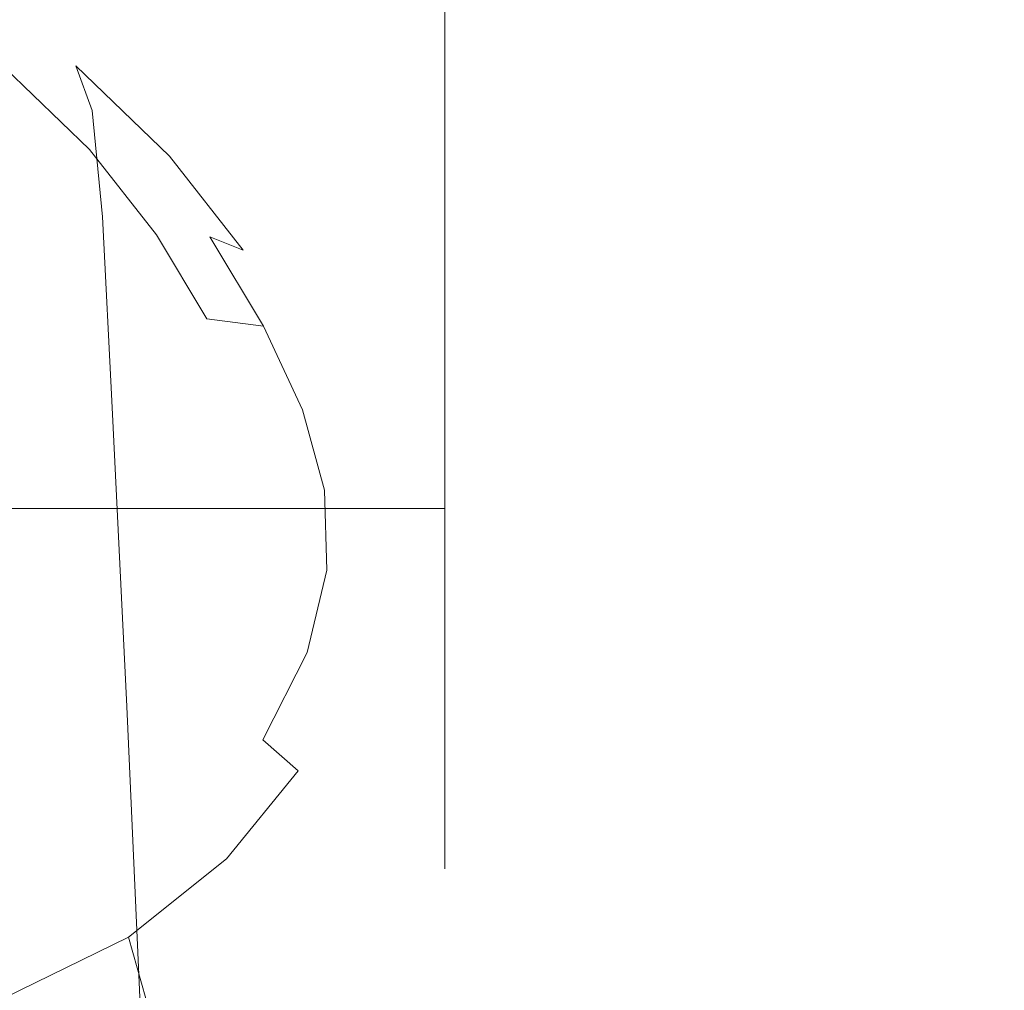
# Model space of a CAD drawing. Extents: x -132 to 121, y -398 to 0.
# Drawn here: x 61 to 76, y -88 to -73 of the extents above; entities that cross this region are included whole.
import ezdxf

# ---------------------------------------------------------------- set-up
doc = ezdxf.new("R2010")
doc.units = 0
doc.header["$LTSCALE"] = 500
doc.header["$MEASUREMENT"] = 0
for name, color, linetype in [('CHROM', 7, 'Continuous'), ('POLKA', 7, 'Continuous'), ('PRYSZNIC_1', 7, 'Continuous')]:
    doc.layers.add(name, color=color, linetype=linetype)

msp = doc.modelspace()

# ---------------------------------------------------------------- linework, layer by layer
at = {"layer": 'CHROM', "lineweight": 0}
for points, invisible_edges in [([(61.377, -59.731, -20.073), (60.963, -57.473, -18.645), (59.907, -77.093, 19.88), (60.277, -79.132, 18.675)], 15), ([(60.963, -62.012, -21.421), (61.377, -59.731, -20.073), (60.277, -79.132, 18.675), (59.907, -81.222, 17.378)], 15), ([(68.74, -71.929, 17.171), (68.74, -76.229, 15.371), (68.74, -67.329, 11.771), (68.74, -67.329, 14.771)], 15), ([(68.74, -76.229, 15.371), (68.74, -79.929, 12.471), (68.74, -67.329, 8.771), (68.74, -67.329, 11.771)], 15), ([(68.74, -79.929, 12.471), (68.74, -82.829, 8.771), (68.74, -67.329, 5.771), (68.74, -67.329, 8.771)], 15), ([(68.74, -82.829, 8.771), (68.74, -84.629, 4.471), (68.74, -67.329, 2.771), (68.74, -67.329, 5.771)], 15), ([(68.74, -84.629, 4.471), (68.74, -85.229, -0.129), (68.74, -67.329, -0.129), (68.74, -67.329, 2.771)], 15), ([(68.74, -85.229, -0.129), (68.74, -84.629, -4.829), (68.74, -67.329, -3.129), (68.74, -67.329, -0.129)], 15), ([(68.74, -84.629, -4.829), (68.74, -82.829, -9.129), (68.74, -67.329, -6.129), (68.74, -67.329, -3.129)], 15), ([(68.74, -82.829, -9.129), (68.74, -79.929, -12.829), (68.74, -67.329, -9.129), (68.74, -67.329, -6.129)], 15), ([(68.74, -79.929, -12.829), (68.74, -76.229, -15.729), (68.74, -67.329, -12.129), (68.74, -67.329, -9.129)], 15), ([(68.74, -76.229, -15.729), (68.74, -71.929, -17.529), (68.74, -67.329, -15.129), (68.74, -67.329, -12.129)], 15), ([(67.74, -72.229, 18.171), (67.74, -76.829, 16.271), (68.74, -76.229, 15.371), (68.74, -71.929, 17.171)], 14), ([(67.74, -76.829, -16.629), (67.74, -72.229, -18.529), (68.74, -71.929, -17.529), (68.74, -76.229, -15.729)], 14), ([(23.486, -72.229, 18.171), (23.486, -76.829, 16.271), (67.74, -76.829, 16.271), (67.74, -72.229, 18.171)], 15), ([(23.486, -76.829, -16.629), (23.486, -72.229, -18.529), (67.74, -72.229, -18.529), (67.74, -76.829, -16.629)], 15), ([(67.74, -76.829, 16.271), (67.74, -80.729, 13.271), (68.74, -79.929, 12.471), (68.74, -76.229, 15.371)], 14), ([(67.74, -80.729, -13.629), (67.74, -76.829, -16.629), (68.74, -76.229, -15.729), (68.74, -79.929, -12.829)], 14), ([(23.486, -76.829, 16.271), (23.486, -80.729, 13.271), (67.74, -80.729, 13.271), (67.74, -76.829, 16.271)], 13), ([(23.486, -80.729, -13.629), (23.486, -76.829, -16.629), (67.74, -76.829, -16.629), (67.74, -80.729, -13.629)], 15), ([(67.74, -80.729, 13.271), (67.74, -83.729, 9.371), (68.74, -82.829, 8.771), (68.74, -79.929, 12.471)], 14), ([(67.74, -83.729, -9.629), (67.74, -80.729, -13.629), (68.74, -79.929, -12.829), (68.74, -82.829, -9.129)], 14), ([(23.486, -80.729, 13.271), (23.486, -83.729, 9.371), (67.74, -83.729, 9.371), (67.74, -80.729, 13.271)], 15), ([(23.486, -83.729, -9.629), (23.486, -80.729, -13.629), (67.74, -80.729, -13.629), (67.74, -83.729, -9.629)], 13), ([(67.74, -83.729, 9.371), (67.74, -85.629, 4.771), (68.74, -84.629, 4.471), (68.74, -82.829, 8.771)], 14), ([(67.74, -85.629, -5.129), (67.74, -83.729, -9.629), (68.74, -82.829, -9.129), (68.74, -84.629, -4.829)], 14), ([(23.486, -83.729, 9.371), (23.486, -85.629, 4.771), (67.74, -85.629, 4.771), (67.74, -83.729, 9.371)], 15), ([(23.486, -85.629, -5.129), (23.486, -83.729, -9.629), (67.74, -83.729, -9.629), (67.74, -85.629, -5.129)], 15), ([(67.74, -85.629, 4.771), (67.74, -86.329, -0.129), (68.74, -85.229, -0.129), (68.74, -84.629, 4.471)], 14), ([(67.74, -86.329, -0.129), (67.74, -85.629, -5.129), (68.74, -84.629, -4.829), (68.74, -85.229, -0.129)], 14), ([(23.486, -85.629, 4.771), (23.486, -86.329, -0.129), (67.74, -86.329, -0.129), (67.74, -85.629, 4.771)], 15), ([(23.486, -86.329, -0.129), (23.486, -85.629, -5.129), (67.74, -85.629, -5.129), (67.74, -86.329, -0.129)], 15)]:
    msp.add_3dface(points, dxfattribs=dict(at, invisible_edges=invisible_edges))
at = {"layer": 'POLKA', "lineweight": 0}
for points, invisible_edges in [([(12.61, -70.512, -250.614), (11.32, -73.7, -250.614), (95.303, -73.515, -250.614), (94.235, -70.418, -250.614)], 15), ([(9.901, -72.998, -257.128), (96.657, -72.753, -257.128), (98.392, -74.922, -257.128), (8.088, -75.264, -257.128)], 7), ([(11.32, -73.7, -250.614), (9.256, -76.249, -250.614), (97.012, -75.992, -250.614), (95.303, -73.515, -250.614)], 15), ([(8.088, -75.264, -257.128), (98.392, -74.922, -257.128), (100.668, -76.657, -257.128), (5.822, -77.076, -257.128)], 7), ([(9.256, -76.249, -250.614), (6.677, -78.289, -250.614), (99.255, -77.974, -250.614), (97.012, -75.992, -250.614)], 15), ([(5.822, -77.076, -257.128), (100.668, -76.657, -257.128), (105.868, -78.823, -257.128), (2.99, -78.209, -257.128)], 7), ([(6.677, -78.289, -250.614), (3.452, -79.564, -250.614), (104.378, -80.449, -250.614), (99.255, -77.974, -250.614)], 15), ([(2.99, -78.209, -257.128), (105.868, -78.823, -257.128), (107.099, -79.02, -257.128), (0.158, -78.662, -257.128)], 7), ([(0.158, -78.662, -257.128), (107.099, -79.02, -257.128), (107.166, -114.821, -257.128), (0.158, -114.821, -257.128)], 15), ([(3.452, -79.564, -250.614), (0.228, -80.074, -250.614), (105.59, -80.674, -250.614), (104.378, -80.449, -250.614)], 15), ([(0.228, -80.074, -250.614), (0.23, -113.563, -250.614), (105.657, -113.563, -250.614), (105.59, -80.674, -250.614)], 15)]:
    msp.add_3dface(points, dxfattribs=dict(at, invisible_edges=invisible_edges))
at = {"layer": 'PRYSZNIC_1', "lineweight": 0}
for points, invisible_edges in [([(60.898, -73.878, 20.775), (59.251, -72.719, 21.467), (59.831, -72.521, 22.222), (61.58, -73.752, 21.488)], 15), ([(62.006, -73.854, 22.283), (61.58, -73.752, 21.488), (59.831, -72.521, 22.222), (60.193, -72.579, 23.044)], 15), ([(62.259, -74.548, 23.91), (62.006, -73.854, 22.283), (60.193, -72.579, 23.044), (60.407, -73.248, 24.685)], 15), ([(62.259, -74.548, 23.91), (60.407, -73.248, 24.685), (60.544, -74.882, 27.899), (62.42, -76.196, 27.114)], 15), ([(61.217, -75.367, 19.434), (59.997, -74.201, 20.129), (60.898, -73.878, 20.775), (62.221, -75.153, 20.015)], 9), ([(62.221, -75.153, 20.015), (60.898, -73.878, 20.775), (61.58, -73.752, 21.488), (62.986, -75.105, 20.681)], 15), ([(63.464, -75.257, 21.447), (62.986, -75.105, 20.681), (61.58, -73.752, 21.488), (62.006, -73.854, 22.283)], 15), ([(63.747, -75.978, 23.057), (63.464, -75.257, 21.447), (62.006, -73.854, 22.283), (62.259, -74.548, 23.91)], 9), ([(61.217, -75.367, 19.434), (60.02, -75.717, 18.919), (58.917, -74.69, 19.533), (59.997, -74.201, 20.129)], 15), ([(63.747, -75.978, 23.057), (62.259, -74.548, 23.91), (62.42, -76.196, 27.114), (63.928, -77.641, 26.252)], 13), ([(62.42, -76.196, 27.114), (60.544, -74.882, 27.899), (60.673, -77.835, 33.436), (62.572, -79.161, 32.646)], 15), ([(62.221, -75.153, 20.015), (62.986, -75.105, 20.681), (64.087, -76.511, 19.842), (63.258, -76.476, 19.226)], 15), ([(63.464, -75.257, 21.447), (64.606, -76.713, 20.579), (64.087, -76.511, 19.842), (62.986, -75.105, 20.681)], 13), ([(61.217, -75.367, 19.434), (62.221, -75.153, 20.015), (63.258, -76.476, 19.226), (62.161, -76.582, 18.709)], 13), ([(63.747, -75.978, 23.057), (64.913, -77.463, 22.171), (64.606, -76.713, 20.579), (63.464, -75.257, 21.447)], 11), ([(61.217, -75.367, 19.434), (62.161, -76.582, 18.709), (60.84, -76.804, 18.271), (60.02, -75.717, 18.919)], 15), ([(63.747, -75.978, 23.057), (63.928, -77.641, 26.252), (65.109, -79.142, 25.357), (64.913, -77.463, 22.171)], 15), ([(63.928, -77.641, 26.252), (62.42, -76.196, 27.114), (62.572, -79.161, 32.646), (64.098, -80.618, 31.776)], 13), ([(62.161, -76.582, 18.709), (63.258, -76.476, 19.226), (64.043, -77.782, 18.447), (62.875, -77.783, 17.993)], 13), ([(63.258, -76.476, 19.226), (64.087, -76.511, 19.842), (64.922, -77.897, 19.016), (64.043, -77.782, 18.447)], 15), ([(62.161, -76.582, 18.709), (62.875, -77.783, 17.993), (61.458, -77.882, 17.628), (60.84, -76.804, 18.271)], 15), ([(64.606, -76.713, 20.579), (65.471, -78.149, 19.722), (64.922, -77.897, 19.016), (64.087, -76.511, 19.842)], 11), ([(64.913, -77.463, 22.171), (65.797, -78.927, 21.298), (65.471, -78.149, 19.722), (64.606, -76.713, 20.579)], 15), ([(60.84, -76.804, 18.271), (61.458, -77.882, 17.628), (59.833, -78.06, 17.329), (59.34, -77.116, 17.893)], 15), ([(64.913, -77.463, 22.171), (65.109, -79.142, 25.357), (66.004, -80.622, 24.475), (65.797, -78.927, 21.298)], 15), ([(63.928, -77.641, 26.252), (64.098, -80.618, 31.776), (65.294, -82.132, 30.874), (65.109, -79.142, 25.357)], 15), ([(62.797, -83.805, 41.251), (62.572, -79.161, 32.646), (60.673, -77.835, 33.436), (60.865, -82.463, 42.052)], 15), ([(63.407, -78.904, 17.324), (61.956, -78.883, 17.032), (61.458, -77.882, 17.628), (62.875, -77.783, 17.993)], 15), ([(63.407, -78.904, 17.324), (62.875, -77.783, 17.993), (64.043, -77.782, 18.447), (64.614, -79.003, 17.719)], 15), ([(64.614, -79.003, 17.719), (64.043, -77.782, 18.447), (64.922, -77.897, 19.016), (65.529, -79.194, 18.242)], 13), ([(61.956, -78.883, 17.032), (60.311, -78.924, 16.814), (59.833, -78.06, 17.329), (61.458, -77.882, 17.628)], 15), ([(66.1, -79.493, 18.92), (65.529, -79.194, 18.242), (64.922, -77.897, 19.016), (65.471, -78.149, 19.722)], 13), ([(66.439, -80.298, 20.48), (66.1, -79.493, 18.92), (65.471, -78.149, 19.722), (65.797, -78.927, 21.298)], 15), ([(62.246, -79.842, 16.459), (60.607, -79.746, 16.324), (60.311, -78.924, 16.814), (61.956, -78.883, 17.032)], 15), ([(63.708, -79.983, 16.681), (62.246, -79.842, 16.459), (61.956, -78.883, 17.032), (63.407, -78.904, 17.324)], 15), ([(63.708, -79.983, 16.681), (63.407, -78.904, 17.324), (64.614, -79.003, 17.719), (64.935, -80.179, 17.017)], 15), ([(66.439, -80.298, 20.48), (65.797, -78.927, 21.298), (66.004, -80.622, 24.475), (66.655, -82.007, 23.648)], 15), ([(64.935, -80.179, 17.017), (64.614, -79.003, 17.719), (65.529, -79.194, 18.242), (65.869, -80.444, 17.497)], 15), ([(64.351, -85.281, 40.371), (64.098, -80.618, 31.776), (62.572, -79.161, 32.646), (62.797, -83.805, 41.251)], 11), ([(65.109, -79.142, 25.357), (65.294, -82.132, 30.874), (66.2, -83.625, 29.983), (66.004, -80.622, 24.475)], 15), ([(66.453, -80.787, 18.148), (65.869, -80.444, 17.497), (65.529, -79.194, 18.242), (66.1, -79.493, 18.92)], 13), ([(66.799, -81.617, 19.693), (66.453, -80.787, 18.148), (66.1, -79.493, 18.92), (66.439, -80.298, 20.48)], 15), ([(62.246, -79.842, 16.459), (62.243, -80.796, 15.89), (60.555, -80.563, 15.837), (60.607, -79.746, 16.324)], 15), ([(63.708, -79.983, 16.681), (63.732, -81.056, 16.041), (62.243, -80.796, 15.89), (62.246, -79.842, 16.459)], 15), ([(63.708, -79.983, 16.681), (64.935, -80.179, 17.017), (64.969, -81.35, 16.319), (63.732, -81.056, 16.041)], 15), ([(64.935, -80.179, 17.017), (65.869, -80.444, 17.497), (65.905, -81.687, 16.755), (64.969, -81.35, 16.319)], 15), ([(66.799, -81.617, 19.693), (66.439, -80.298, 20.48), (66.655, -82.007, 23.648), (67.02, -83.341, 22.853)], 15), ([(66.453, -80.787, 18.148), (66.491, -82.075, 17.38), (65.905, -81.687, 16.755), (65.869, -80.444, 17.497)], 11), ([(62.243, -80.796, 15.89), (61.977, -81.782, 15.302), (60.274, -81.413, 15.33), (60.555, -80.563, 15.837)], 15), ([(64.351, -85.281, 40.371), (65.568, -86.813, 39.458), (65.294, -82.132, 30.874), (64.098, -80.618, 31.776)], 15), ([(66.655, -82.007, 23.648), (66.004, -80.622, 24.475), (66.2, -83.625, 29.983), (66.859, -85.021, 29.15)], 15), ([(63.732, -81.056, 16.041), (63.459, -82.161, 15.382), (61.977, -81.782, 15.302), (62.243, -80.796, 15.89)], 15), ([(66.799, -81.617, 19.693), (66.838, -82.931, 18.91), (66.491, -82.075, 17.38), (66.453, -80.787, 18.148)], 15), ([(63.732, -81.056, 16.041), (64.969, -81.35, 16.319), (64.681, -82.554, 15.601), (63.459, -82.161, 15.382)], 15), ([(64.969, -81.35, 16.319), (65.905, -81.687, 16.755), (65.599, -82.965, 15.993), (64.681, -82.554, 15.601)], 15), ([(61.475, -82.836, 14.674), (59.886, -82.338, 14.778), (60.274, -81.413, 15.33), (61.977, -81.782, 15.302)], 15), ([(66.491, -82.075, 17.38), (66.173, -83.4, 16.59), (65.599, -82.965, 15.993), (65.905, -81.687, 16.755)], 11), ([(66.799, -81.617, 19.693), (67.02, -83.341, 22.853), (67.059, -84.669, 22.061), (66.838, -82.931, 18.91)], 15), ([(62.873, -83.334, 14.682), (61.475, -82.836, 14.674), (61.977, -81.782, 15.302), (63.459, -82.161, 15.382)], 15), ([(65.568, -86.813, 39.458), (66.49, -88.324, 38.556), (66.2, -83.625, 29.983), (65.294, -82.132, 30.874)], 15), ([(66.838, -82.931, 18.91), (66.513, -84.281, 18.105), (66.173, -83.4, 16.59), (66.491, -82.075, 17.38)], 15), ([(67.02, -83.341, 22.853), (66.655, -82.007, 23.648), (66.859, -85.021, 29.15), (67.228, -86.366, 28.348)], 15), ([(62.873, -83.334, 14.682), (63.459, -82.161, 15.382), (64.681, -82.554, 15.601), (64.034, -83.83, 14.84)], 15), ([(60.677, -83.874, 14.054), (59.248, -83.245, 14.237), (59.886, -82.338, 14.778), (61.475, -82.836, 14.674)], 15), ([(63.061, -89.592, 51.89), (62.797, -83.805, 41.251), (60.865, -82.463, 42.052), (61.088, -88.231, 52.702)], 15), ([(64.034, -83.83, 14.84), (64.681, -82.554, 15.601), (65.599, -82.965, 15.993), (64.912, -84.321, 15.184)], 15), ([(61.952, -84.488, 13.992), (60.677, -83.874, 14.054), (61.475, -82.836, 14.674), (62.873, -83.334, 14.682)], 15), ([(65.461, -84.804, 15.753), (64.912, -84.321, 15.184), (65.599, -82.965, 15.993), (66.173, -83.4, 16.59)], 13), ([(66.838, -82.931, 18.91), (67.059, -84.669, 22.061), (66.73, -86.034, 21.247), (66.513, -84.281, 18.105)], 15), ([(61.952, -84.488, 13.992), (62.873, -83.334, 14.682), (64.034, -83.83, 14.84), (63.023, -85.08, 14.092)], 15), ([(67.02, -83.341, 22.853), (67.228, -86.366, 28.348), (67.268, -87.705, 27.55), (67.059, -84.669, 22.061)], 15), ([(65.786, -85.713, 17.251), (65.461, -84.804, 15.753), (66.173, -83.4, 16.59), (66.513, -84.281, 18.105)], 15), ([(67.16, -89.738, 37.713), (66.859, -85.021, 29.15), (66.2, -83.625, 29.983), (66.49, -88.324, 38.556)], 15), ([(64.646, -91.088, 50.998), (64.351, -85.281, 40.371), (62.797, -83.805, 41.251), (63.061, -89.592, 51.89)], 11), ([(63.023, -85.08, 14.092), (64.034, -83.83, 14.84), (64.912, -84.321, 15.184), (63.837, -85.643, 14.393)], 15), ([(61.952, -84.488, 13.992), (60.679, -85.535, 13.364), (59.525, -84.814, 13.491), (60.677, -83.874, 14.054)], 15), ([(65.786, -85.713, 17.251), (66.513, -84.281, 18.105), (66.73, -86.034, 21.247), (65.993, -87.481, 20.384)], 15), ([(64.347, -86.172, 14.935), (63.837, -85.643, 14.393), (64.912, -84.321, 15.184), (65.461, -84.804, 15.753)], 11), ([(61.952, -84.488, 13.992), (63.023, -85.08, 14.092), (61.641, -86.207, 13.416), (60.679, -85.535, 13.364)], 15), ([(67.059, -84.669, 22.061), (67.268, -87.705, 27.55), (66.935, -89.082, 26.729), (66.73, -86.034, 21.247)], 15), ([(64.649, -87.107, 16.417), (64.347, -86.172, 14.935), (65.461, -84.804, 15.753), (65.786, -85.713, 17.251)], 13), ([(67.537, -91.1, 36.9), (67.228, -86.366, 28.348), (66.859, -85.021, 29.15), (67.16, -89.738, 37.713)], 15), ([(63.023, -85.08, 14.092), (63.837, -85.643, 14.393), (62.369, -86.825, 13.683), (61.641, -86.207, 13.416)], 15), ([(64.646, -91.088, 50.998), (65.888, -92.641, 50.071), (65.568, -86.813, 39.458), (64.351, -85.281, 40.371)], 15), ([(60.679, -85.535, 13.364), (61.641, -86.207, 13.416), (59.882, -87.111, 12.867), (59.058, -86.397, 12.843)], 15), ([(64.347, -86.172, 14.935), (62.825, -87.387, 14.203), (62.369, -86.825, 13.683), (63.837, -85.643, 14.393)], 15), ([(64.649, -87.107, 16.417), (65.786, -85.713, 17.251), (65.993, -87.481, 20.384), (64.841, -88.889, 19.542)], 15), ([(65.993, -87.481, 20.384), (66.73, -86.034, 21.247), (66.935, -89.082, 26.729), (66.189, -90.541, 25.858)], 15), ([(61.641, -86.207, 13.416), (62.369, -86.825, 13.683), (60.501, -87.755, 13.116), (59.882, -87.111, 12.867)], 15), ([(64.649, -87.107, 16.417), (63.095, -88.342, 15.673), (62.825, -87.387, 14.203), (64.347, -86.172, 14.935)], 9), ([(67.537, -91.1, 36.9), (67.576, -92.455, 36.092), (67.268, -87.705, 27.55), (67.228, -86.366, 28.348)], 15), ([(62.825, -87.387, 14.203), (60.887, -88.335, 13.625), (60.501, -87.755, 13.116), (62.369, -86.825, 13.683)], 15), ([(65.888, -92.641, 50.071), (66.83, -94.174, 49.157), (66.49, -88.324, 38.556), (65.568, -86.813, 39.458)], 15), ([(58.685, -87.083, 53.386), (58.863, -93.442, 65.037), (61.314, -94.604, 64.344), (61.088, -88.231, 52.702)], 15), ([(64.649, -87.107, 16.417), (64.841, -88.889, 19.542), (63.267, -90.138, 18.79), (63.095, -88.342, 15.673)], 11), ([(63.095, -88.342, 15.673), (61.117, -89.301, 15.087), (60.887, -88.335, 13.625), (62.825, -87.387, 14.203)], 11), ([(64.841, -88.889, 19.542), (65.993, -87.481, 20.384), (66.189, -90.541, 25.858), (65.023, -91.961, 25.009)], 15), ([(67.576, -92.455, 36.092), (67.238, -93.849, 35.261), (66.935, -89.082, 26.729), (67.268, -87.705, 27.55)], 15)]:
    msp.add_3dface(points, dxfattribs=dict(at, invisible_edges=invisible_edges))

doc.saveas('drawing.dxf')
